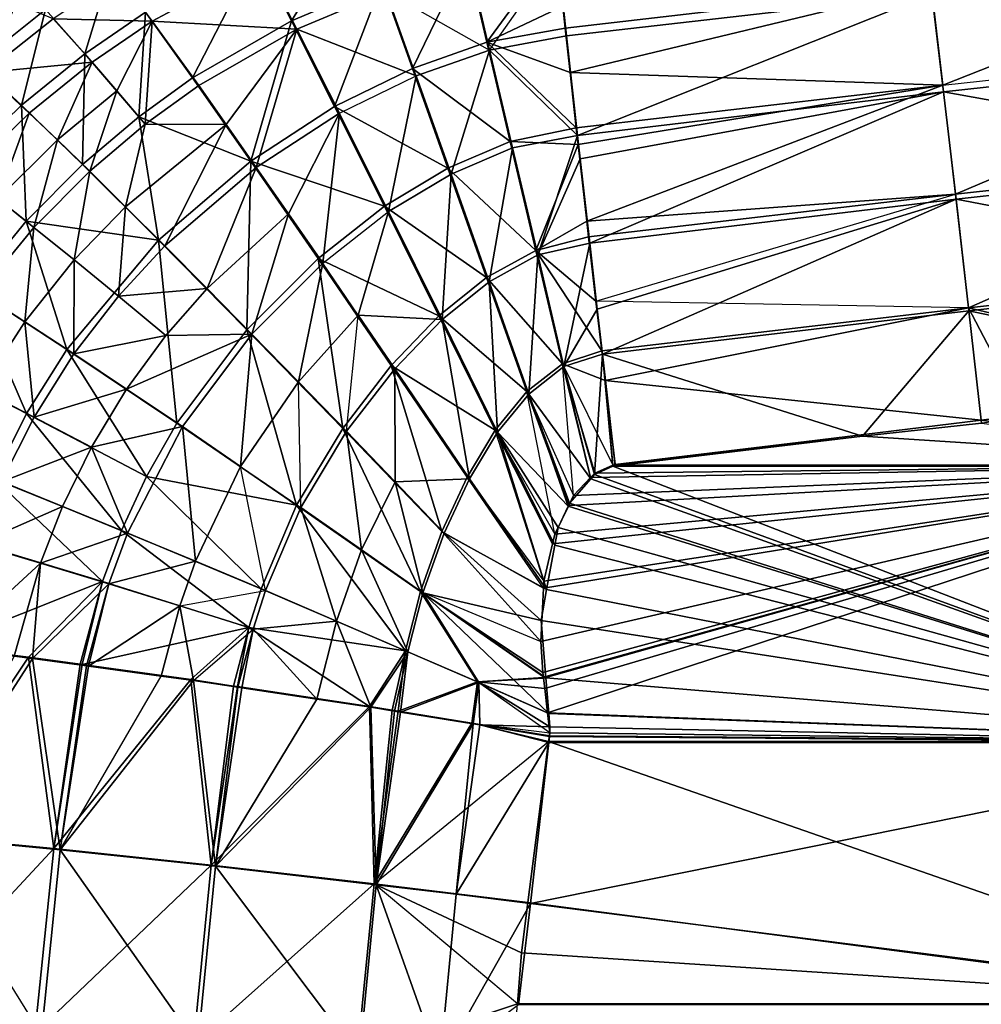
# Model space of a CAD drawing. Extents: x -1 to 140, y 0 to 70.
# Drawn here: x 19 to 32, y 40 to 54 of the extents above; entities that cross this region are included whole.
import ezdxf

# ---------------------------------------------------------------- set-up
doc = ezdxf.new("R2010")
doc.units = 0
doc.layers.add('PORCELANA', color=60, linetype='CONTINUOUS')

msp = doc.modelspace()

# ---------------------------------------------------------------- linework, layer by layer
at = {"layer": 'PORCELANA'}
for points in [[(23.946, 55.089, 7.179), (22.588, 54.567, 7.417), (23.057, 53.647, 5.872), (23.946, 55.089, 7.179)], [(23.946, 55.089, 7.179), (23.057, 53.647, 5.872), (24.278, 54.163, 5.712), (23.946, 55.089, 7.179)], [(21.086, 53.761, 7.695), (21.72, 52.874, 6.056), (22.588, 54.567, 7.417), (21.086, 53.761, 7.695)], [(22.588, 54.567, 7.417), (21.72, 52.874, 6.056), (23.057, 53.647, 5.872), (22.588, 54.567, 7.417)], [(26.636, 54.644, 5.45), (25.427, 54.514, 5.603), (25.698, 53.359, 4.35), (26.636, 54.644, 5.45)], [(25.733, 53.251, 4.477), (26.651, 54.557, 5.675), (25.466, 54.387, 5.709), (25.733, 53.251, 4.477)], [(26.636, 54.644, 5.45), (25.698, 53.359, 4.35), (26.722, 53.843, 4.579), (26.636, 54.644, 5.45)], [(26.772, 53.444, 4.438), (25.733, 53.251, 4.477), (26.651, 54.557, 5.675), (26.772, 53.444, 4.438)], [(26.651, 54.557, 5.675), (31.709, 54.01, 4.45), (26.772, 53.444, 4.438), (26.651, 54.557, 5.675)], [(31.859, 52.777, 3.306), (36.605, 54.655, 4.421), (31.698, 54.123, 4.323), (31.859, 52.777, 3.306)], [(31.859, 52.777, 3.306), (36.761, 53.313, 3.403), (36.605, 54.655, 4.421), (31.859, 52.777, 3.306)], [(20.715, 54.258, 9.498), (21.176, 53.642, 7.777), (22.661, 54.438, 7.5), (20.715, 54.258, 9.498)], [(21.176, 53.642, 7.777), (23.127, 53.534, 5.978), (22.661, 54.438, 7.5), (21.176, 53.642, 7.777)], [(23.127, 53.534, 5.978), (24.334, 54.042, 5.818), (22.661, 54.438, 7.5), (23.127, 53.534, 5.978)], [(25.427, 54.514, 5.603), (24.278, 54.163, 5.712), (24.69, 53.003, 4.412), (25.427, 54.514, 5.603)], [(25.427, 54.514, 5.603), (24.69, 53.003, 4.412), (25.698, 53.359, 4.35), (25.427, 54.514, 5.603)], [(31.709, 54.01, 4.45), (36.614, 54.542, 4.548), (36.768, 53.222, 3.547), (31.709, 54.01, 4.45)], [(20.265, 53.2, 7.84), (20.623, 54.389, 9.442), (19.734, 53.799, 9.639), (20.265, 53.2, 7.84)], [(20.623, 54.389, 9.442), (20.265, 53.2, 7.84), (21.086, 53.761, 7.695), (20.623, 54.389, 9.442)], [(24.334, 54.042, 5.818), (25.733, 53.251, 4.477), (25.466, 54.387, 5.709), (24.334, 54.042, 5.818)], [(20.715, 54.258, 9.498), (19.836, 53.675, 9.695), (21.176, 53.642, 7.777), (20.715, 54.258, 9.498)], [(24.278, 54.163, 5.712), (23.057, 53.647, 5.872), (23.639, 52.49, 4.502), (24.278, 54.163, 5.712)], [(24.278, 54.163, 5.712), (23.639, 52.49, 4.502), (24.69, 53.003, 4.412), (24.278, 54.163, 5.712)], [(23.127, 53.534, 5.978), (24.742, 52.902, 4.539), (24.334, 54.042, 5.818), (23.127, 53.534, 5.978)], [(24.334, 54.042, 5.818), (25.733, 53.251, 4.477), (24.742, 52.902, 4.539), (24.334, 54.042, 5.818)], [(31.698, 54.123, 4.323), (26.722, 53.843, 4.579), (26.755, 53.546, 4.323), (31.698, 54.123, 4.323)], [(26.82, 52.948, 3.809), (31.698, 54.123, 4.323), (26.755, 53.546, 4.323), (26.82, 52.948, 3.809)], [(26.82, 52.948, 3.809), (31.859, 52.777, 3.306), (31.698, 54.123, 4.323), (26.82, 52.948, 3.809)], [(19.253, 53.982, 11.501), (18.807, 53.062, 9.836), (19.734, 53.799, 9.639), (19.253, 53.982, 11.501)], [(26.921, 52.098, 3.464), (26.772, 53.444, 4.438), (31.709, 54.01, 4.45), (26.921, 52.098, 3.464)], [(26.921, 52.098, 3.464), (31.709, 54.01, 4.45), (31.867, 52.687, 3.449), (26.921, 52.098, 3.464)], [(31.709, 54.01, 4.45), (36.768, 53.222, 3.547), (31.867, 52.687, 3.449), (31.709, 54.01, 4.45)], [(19.407, 52.505, 7.984), (19.734, 53.799, 9.639), (18.807, 53.062, 9.836), (19.407, 52.505, 7.984)], [(18.918, 52.946, 9.892), (19.836, 53.675, 9.695), (19.338, 53.88, 11.54), (18.918, 52.946, 9.892)], [(19.407, 52.505, 7.984), (20.265, 53.2, 7.84), (19.734, 53.799, 9.639), (19.407, 52.505, 7.984)], [(20.265, 53.2, 7.84), (20.992, 52.348, 6.151), (21.086, 53.761, 7.695), (20.265, 53.2, 7.84)], [(21.086, 53.761, 7.695), (20.992, 52.348, 6.151), (21.72, 52.874, 6.056), (21.086, 53.761, 7.695)], [(26.755, 53.546, 4.323), (26.722, 53.843, 4.579), (25.698, 53.359, 4.35), (26.755, 53.546, 4.323)], [(19.836, 53.675, 9.695), (18.918, 52.946, 9.892), (20.362, 53.087, 7.921), (19.836, 53.675, 9.695)], [(19.836, 53.675, 9.695), (20.362, 53.087, 7.921), (21.176, 53.642, 7.777), (19.836, 53.675, 9.695)], [(21.176, 53.642, 7.777), (20.362, 53.087, 7.921), (20.699, 52.699, 7.07), (21.176, 53.642, 7.777)], [(21.176, 53.642, 7.777), (20.699, 52.699, 7.07), (21.082, 52.25, 6.256), (21.176, 53.642, 7.777)], [(21.803, 52.77, 6.161), (21.176, 53.642, 7.777), (21.082, 52.25, 6.256), (21.803, 52.77, 6.161)], [(23.127, 53.534, 5.978), (21.176, 53.642, 7.777), (21.803, 52.77, 6.161), (23.127, 53.534, 5.978)], [(23.057, 53.647, 5.872), (21.72, 52.874, 6.056), (22.506, 51.75, 4.604), (23.057, 53.647, 5.872)], [(23.057, 53.647, 5.872), (22.506, 51.75, 4.604), (23.639, 52.49, 4.502), (23.057, 53.647, 5.872)], [(23.127, 53.534, 5.978), (21.803, 52.77, 6.161), (22.175, 52.244, 5.418), (23.127, 53.534, 5.978)], [(23.127, 53.534, 5.978), (22.175, 52.244, 5.418), (22.581, 51.664, 4.73), (23.127, 53.534, 5.978)], [(23.704, 52.396, 4.629), (23.127, 53.534, 5.978), (22.581, 51.664, 4.73), (23.704, 52.396, 4.629)], [(24.742, 52.902, 4.539), (23.127, 53.534, 5.978), (23.704, 52.396, 4.629), (24.742, 52.902, 4.539)], [(26.755, 53.546, 4.323), (25.698, 53.359, 4.35), (26.82, 52.948, 3.809), (26.755, 53.546, 4.323)], [(26.012, 52.015, 3.313), (25.698, 53.359, 4.35), (24.69, 53.003, 4.412), (26.012, 52.015, 3.313)], [(26.012, 52.015, 3.313), (26.904, 52.199, 3.304), (25.698, 53.359, 4.35), (26.012, 52.015, 3.313)], [(26.904, 52.199, 3.304), (26.82, 52.948, 3.809), (25.698, 53.359, 4.35), (26.904, 52.199, 3.304)], [(26.772, 53.444, 4.438), (26.921, 52.098, 3.464), (25.733, 53.251, 4.477), (26.772, 53.444, 4.438)], [(25.733, 53.251, 4.477), (25.214, 51.575, 3.48), (24.742, 52.902, 4.539), (25.733, 53.251, 4.477)], [(25.733, 53.251, 4.477), (26.043, 51.93, 3.456), (25.214, 51.575, 3.48), (25.733, 53.251, 4.477)], [(26.921, 52.098, 3.464), (26.043, 51.93, 3.456), (25.733, 53.251, 4.477), (26.921, 52.098, 3.464)], [(31.859, 52.777, 3.306), (36.761, 53.313, 3.403), (32.03, 51.303, 2.536), (31.859, 52.777, 3.306)], [(31.867, 52.687, 3.449), (36.768, 53.222, 3.547), (36.929, 51.776, 2.788), (31.867, 52.687, 3.449)], [(36.761, 53.313, 3.403), (36.925, 51.842, 2.632), (32.03, 51.303, 2.536), (36.761, 53.313, 3.403)], [(20.362, 53.087, 7.921), (18.918, 52.946, 9.892), (19.513, 52.4, 8.065), (20.362, 53.087, 7.921)], [(20.233, 51.705, 6.244), (20.265, 53.2, 7.84), (19.407, 52.505, 7.984), (20.233, 51.705, 6.244)], [(20.362, 53.087, 7.921), (19.513, 52.4, 8.065), (19.895, 52.036, 7.188), (20.362, 53.087, 7.921)], [(20.699, 52.699, 7.07), (20.362, 53.087, 7.921), (19.895, 52.036, 7.188), (20.699, 52.699, 7.07)], [(20.265, 53.2, 7.84), (20.233, 51.705, 6.244), (20.992, 52.348, 6.151), (20.265, 53.2, 7.84)], [(18.547, 51.669, 8.12), (19.407, 52.505, 7.984), (18.807, 53.062, 9.836), (18.547, 51.669, 8.12)], [(25.168, 51.654, 3.337), (24.69, 53.003, 4.412), (23.639, 52.49, 4.502), (25.168, 51.654, 3.337)], [(25.168, 51.654, 3.337), (26.012, 52.015, 3.313), (24.69, 53.003, 4.412), (25.168, 51.654, 3.337)], [(18.918, 52.946, 9.892), (18.662, 51.574, 8.201), (19.513, 52.4, 8.065), (18.918, 52.946, 9.892)], [(20.992, 52.348, 6.151), (22.506, 51.75, 4.604), (21.72, 52.874, 6.056), (20.992, 52.348, 6.151)], [(24.368, 51.068, 3.514), (23.704, 52.396, 4.629), (24.742, 52.902, 4.539), (24.368, 51.068, 3.514)], [(24.368, 51.068, 3.514), (24.742, 52.902, 4.539), (25.214, 51.575, 3.48), (24.368, 51.068, 3.514)], [(26.904, 52.199, 3.304), (31.859, 52.777, 3.306), (26.82, 52.948, 3.809), (26.904, 52.199, 3.304)], [(20.699, 52.699, 7.07), (19.895, 52.036, 7.188), (20.33, 51.613, 6.35), (20.699, 52.699, 7.07)], [(21.082, 52.25, 6.256), (20.699, 52.699, 7.07), (20.33, 51.613, 6.35), (21.082, 52.25, 6.256)], [(21.803, 52.77, 6.161), (21.082, 52.25, 6.256), (22.175, 52.244, 5.418), (21.803, 52.77, 6.161)], [(26.904, 52.199, 3.304), (26.929, 51.974, 3.151), (31.859, 52.777, 3.306), (26.904, 52.199, 3.304)], [(26.956, 51.783, 3.236), (26.921, 52.098, 3.464), (31.867, 52.687, 3.449), (26.956, 51.783, 3.236)], [(27.046, 50.937, 2.615), (31.859, 52.777, 3.306), (26.929, 51.974, 3.151), (27.046, 50.937, 2.615)], [(26.956, 51.783, 3.236), (31.867, 52.687, 3.449), (27.086, 50.64, 2.738), (26.956, 51.783, 3.236)], [(27.046, 50.937, 2.615), (32.03, 51.303, 2.536), (31.859, 52.777, 3.306), (27.046, 50.937, 2.615)], [(27.086, 50.64, 2.738), (31.867, 52.687, 3.449), (32.035, 51.237, 2.693), (27.086, 50.64, 2.738)], [(31.867, 52.687, 3.449), (36.929, 51.776, 2.788), (32.035, 51.237, 2.693), (31.867, 52.687, 3.449)], [(19.473, 50.938, 6.331), (19.407, 52.505, 7.984), (18.547, 51.669, 8.12), (19.473, 50.938, 6.331)], [(19.473, 50.938, 6.331), (20.233, 51.705, 6.244), (19.407, 52.505, 7.984), (19.473, 50.938, 6.331)], [(24.312, 51.14, 3.371), (23.639, 52.49, 4.502), (22.506, 51.75, 4.604), (24.312, 51.14, 3.371)], [(24.312, 51.14, 3.371), (25.168, 51.654, 3.337), (23.639, 52.49, 4.502), (24.312, 51.14, 3.371)], [(18.662, 51.574, 8.201), (19.089, 51.242, 7.299), (19.513, 52.4, 8.065), (18.662, 51.574, 8.201)], [(19.089, 51.242, 7.299), (19.895, 52.036, 7.188), (19.513, 52.4, 8.065), (19.089, 51.242, 7.299)], [(20.233, 51.705, 6.244), (21.262, 50.68, 4.704), (20.992, 52.348, 6.151), (20.233, 51.705, 6.244)], [(20.992, 52.348, 6.151), (21.262, 50.68, 4.704), (22.506, 51.75, 4.604), (20.992, 52.348, 6.151)], [(23.704, 52.396, 4.629), (22.581, 51.664, 4.73), (23.017, 51.037, 4.105), (23.704, 52.396, 4.629)], [(23.478, 50.369, 3.55), (23.704, 52.396, 4.629), (23.017, 51.037, 4.105), (23.478, 50.369, 3.55)], [(24.368, 51.068, 3.514), (23.704, 52.396, 4.629), (23.478, 50.369, 3.55), (24.368, 51.068, 3.514)], [(21.082, 52.25, 6.256), (20.33, 51.613, 6.35), (20.816, 51.134, 5.561), (21.082, 52.25, 6.256)], [(22.175, 52.244, 5.418), (21.082, 52.25, 6.256), (20.816, 51.134, 5.561), (22.175, 52.244, 5.418)], [(22.175, 52.244, 5.418), (20.816, 51.134, 5.561), (21.347, 50.604, 4.831), (22.175, 52.244, 5.418)], [(22.581, 51.664, 4.73), (22.175, 52.244, 5.418), (21.347, 50.604, 4.831), (22.581, 51.664, 4.73)], [(26.929, 51.974, 3.151), (26.904, 52.199, 3.304), (26.012, 52.015, 3.313), (26.929, 51.974, 3.151)], [(19.089, 51.242, 7.299), (19.577, 50.855, 6.437), (19.895, 52.036, 7.188), (19.089, 51.242, 7.299)], [(19.577, 50.855, 6.437), (20.33, 51.613, 6.35), (19.895, 52.036, 7.188), (19.577, 50.855, 6.437)], [(26.921, 52.098, 3.464), (26.383, 50.483, 2.686), (26.043, 51.93, 3.456), (26.921, 52.098, 3.464)], [(26.956, 51.783, 3.236), (26.383, 50.483, 2.686), (26.921, 52.098, 3.464), (26.956, 51.783, 3.236)], [(26.358, 50.544, 2.529), (26.012, 52.015, 3.313), (25.168, 51.654, 3.337), (26.358, 50.544, 2.529)], [(26.043, 51.93, 3.456), (25.728, 50.12, 2.683), (25.214, 51.575, 3.48), (26.043, 51.93, 3.456)], [(26.383, 50.483, 2.686), (25.728, 50.12, 2.683), (26.043, 51.93, 3.456), (26.383, 50.483, 2.686)], [(26.358, 50.544, 2.529), (26.929, 51.974, 3.151), (26.012, 52.015, 3.313), (26.358, 50.544, 2.529)], [(27.046, 50.937, 2.615), (26.929, 51.974, 3.151), (26.358, 50.544, 2.529), (27.046, 50.937, 2.615)], [(26.956, 51.783, 3.236), (27.086, 50.64, 2.738), (26.383, 50.483, 2.686), (26.956, 51.783, 3.236)], [(32.03, 51.303, 2.536), (36.925, 51.842, 2.632), (32.205, 49.766, 2.03), (32.03, 51.303, 2.536)], [(37.091, 50.267, 2.289), (32.035, 51.237, 2.693), (36.929, 51.776, 2.788), (37.091, 50.267, 2.289)], [(36.925, 51.842, 2.632), (37.091, 50.308, 2.123), (32.205, 49.766, 2.03), (36.925, 51.842, 2.632)], [(18.74, 50.044, 6.407), (19.473, 50.938, 6.331), (18.547, 51.669, 8.12), (18.74, 50.044, 6.407)], [(20.233, 51.705, 6.244), (19.473, 50.938, 6.331), (21.262, 50.68, 4.704), (20.233, 51.705, 6.244)], [(21.262, 50.68, 4.704), (22.453, 49.472, 3.438), (22.506, 51.75, 4.604), (21.262, 50.68, 4.704)], [(22.581, 51.664, 4.73), (21.347, 50.604, 4.831), (21.918, 50.029, 4.169), (22.581, 51.664, 4.73)], [(23.017, 51.037, 4.105), (22.581, 51.664, 4.73), (21.918, 50.029, 4.169), (23.017, 51.037, 4.105)], [(23.415, 50.434, 3.407), (22.506, 51.75, 4.604), (22.453, 49.472, 3.438), (23.415, 50.434, 3.407)], [(23.415, 50.434, 3.407), (24.312, 51.14, 3.371), (22.506, 51.75, 4.604), (23.415, 50.434, 3.407)], [(25.691, 50.176, 2.526), (25.168, 51.654, 3.337), (24.312, 51.14, 3.371), (25.691, 50.176, 2.526)], [(25.691, 50.176, 2.526), (26.358, 50.544, 2.529), (25.168, 51.654, 3.337), (25.691, 50.176, 2.526)], [(19.577, 50.855, 6.437), (20.122, 50.415, 5.625), (20.33, 51.613, 6.35), (19.577, 50.855, 6.437)], [(20.122, 50.415, 5.625), (20.816, 51.134, 5.561), (20.33, 51.613, 6.35), (20.122, 50.415, 5.625)], [(25.091, 49.609, 2.677), (24.368, 51.068, 3.514), (25.214, 51.575, 3.48), (25.091, 49.609, 2.677)], [(25.091, 49.609, 2.677), (25.214, 51.575, 3.48), (25.728, 50.12, 2.683), (25.091, 49.609, 2.677)], [(19.577, 50.855, 6.437), (19.089, 51.242, 7.299), (18.851, 49.969, 6.512), (19.577, 50.855, 6.437)], [(32.03, 51.303, 2.536), (27.046, 50.937, 2.615), (27.07, 50.725, 2.534), (32.03, 51.303, 2.536)], [(27.17, 49.859, 2.206), (32.03, 51.303, 2.536), (27.07, 50.725, 2.534), (27.17, 49.859, 2.206)], [(27.086, 50.64, 2.738), (32.035, 51.237, 2.693), (27.187, 49.748, 2.348), (27.086, 50.64, 2.738)], [(32.03, 51.303, 2.536), (32.205, 49.766, 2.03), (27.17, 49.859, 2.206), (32.03, 51.303, 2.536)], [(27.257, 49.142, 2.232), (27.187, 49.748, 2.348), (32.035, 51.237, 2.693), (27.257, 49.142, 2.232)], [(32.208, 49.726, 2.195), (27.257, 49.142, 2.232), (32.035, 51.237, 2.693), (32.208, 49.726, 2.195)], [(37.091, 50.267, 2.289), (32.208, 49.726, 2.195), (32.035, 51.237, 2.693), (37.091, 50.267, 2.289)], [(20.122, 50.415, 5.625), (20.719, 49.926, 4.876), (20.816, 51.134, 5.561), (20.122, 50.415, 5.625)], [(20.719, 49.926, 4.876), (21.347, 50.604, 4.831), (20.816, 51.134, 5.561), (20.719, 49.926, 4.876)], [(25.046, 49.659, 2.521), (24.312, 51.14, 3.371), (23.415, 50.434, 3.407), (25.046, 49.659, 2.521)], [(25.046, 49.659, 2.521), (25.691, 50.176, 2.526), (24.312, 51.14, 3.371), (25.046, 49.659, 2.521)], [(23.017, 51.037, 4.105), (21.918, 50.029, 4.169), (22.522, 49.414, 3.582), (23.017, 51.037, 4.105)], [(23.478, 50.369, 3.55), (23.017, 51.037, 4.105), (22.522, 49.414, 3.582), (23.478, 50.369, 3.55)], [(23.958, 49.668, 3.07), (23.478, 50.369, 3.55), (24.368, 51.068, 3.514), (23.958, 49.668, 3.07)], [(23.958, 49.668, 3.07), (24.368, 51.068, 3.514), (25.091, 49.609, 2.677), (23.958, 49.668, 3.07)], [(19.473, 50.938, 6.331), (18.74, 50.044, 6.407), (20.021, 49.206, 4.785), (19.473, 50.938, 6.331)], [(19.577, 50.855, 6.437), (18.851, 49.969, 6.512), (19.454, 49.58, 5.681), (19.577, 50.855, 6.437)], [(20.122, 50.415, 5.625), (19.577, 50.855, 6.437), (19.454, 49.58, 5.681), (20.122, 50.415, 5.625)], [(19.473, 50.938, 6.331), (20.021, 49.206, 4.785), (21.262, 50.68, 4.704), (19.473, 50.938, 6.331)], [(27.07, 50.725, 2.534), (27.046, 50.937, 2.615), (26.358, 50.544, 2.529), (27.07, 50.725, 2.534)], [(27.07, 50.725, 2.534), (26.358, 50.544, 2.529), (27.17, 49.859, 2.206), (27.07, 50.725, 2.534)], [(21.507, 48.209, 3.455), (21.262, 50.68, 4.704), (20.021, 49.206, 4.785), (21.507, 48.209, 3.455)], [(20.719, 49.926, 4.876), (21.918, 50.029, 4.169), (21.347, 50.604, 4.831), (20.719, 49.926, 4.876)], [(21.262, 50.68, 4.704), (21.507, 48.209, 3.455), (22.453, 49.472, 3.438), (21.262, 50.68, 4.704)], [(26.383, 50.483, 2.686), (27.086, 50.64, 2.738), (26.737, 48.974, 2.181), (26.383, 50.483, 2.686)], [(27.086, 50.64, 2.738), (27.187, 49.748, 2.348), (26.737, 48.974, 2.181), (27.086, 50.64, 2.738)], [(23.749, 48.138, 2.495), (23.415, 50.434, 3.407), (22.453, 49.472, 3.438), (23.749, 48.138, 2.495)], [(24.404, 48.988, 2.51), (23.415, 50.434, 3.407), (23.749, 48.138, 2.495), (24.404, 48.988, 2.51)], [(24.404, 48.988, 2.51), (25.046, 49.659, 2.521), (23.415, 50.434, 3.407), (24.404, 48.988, 2.51)], [(26.72, 49.011, 2.016), (26.358, 50.544, 2.529), (25.691, 50.176, 2.526), (26.72, 49.011, 2.016)], [(26.383, 50.483, 2.686), (26.262, 48.603, 2.162), (25.728, 50.12, 2.683), (26.383, 50.483, 2.686)], [(26.383, 50.483, 2.686), (26.737, 48.974, 2.181), (26.262, 48.603, 2.162), (26.383, 50.483, 2.686)], [(26.72, 49.011, 2.016), (27.248, 49.186, 2.034), (26.358, 50.544, 2.529), (26.72, 49.011, 2.016)], [(27.248, 49.186, 2.034), (27.17, 49.859, 2.206), (26.358, 50.544, 2.529), (27.248, 49.186, 2.034)], [(20.122, 50.415, 5.625), (19.454, 49.58, 5.681), (20.115, 49.145, 4.912), (20.122, 50.415, 5.625)], [(20.719, 49.926, 4.876), (20.122, 50.415, 5.625), (20.115, 49.145, 4.912), (20.719, 49.926, 4.876)], [(23.478, 50.369, 3.55), (22.522, 49.414, 3.582), (23.152, 48.768, 3.075), (23.478, 50.369, 3.55)], [(23.958, 49.668, 3.07), (23.478, 50.369, 3.55), (23.152, 48.768, 3.075), (23.958, 49.668, 3.07)], [(32.205, 49.766, 2.03), (37.091, 50.308, 2.123), (36.698, 48.713, 1.864), (32.205, 49.766, 2.03)], [(26.237, 48.636, 1.997), (25.691, 50.176, 2.526), (25.046, 49.659, 2.521), (26.237, 48.636, 1.997)], [(26.237, 48.636, 1.997), (26.72, 49.011, 2.016), (25.691, 50.176, 2.526), (26.237, 48.636, 1.997)], [(32.208, 49.726, 2.195), (37.091, 50.267, 2.289), (37.045, 48.715, 2.048), (32.208, 49.726, 2.195)], [(18.74, 50.044, 6.407), (18.085, 49.054, 6.465), (19.478, 48.342, 4.81), (18.74, 50.044, 6.407)], [(18.74, 50.044, 6.407), (19.478, 48.342, 4.81), (20.021, 49.206, 4.785), (18.74, 50.044, 6.407)], [(21.918, 50.029, 4.169), (20.719, 49.926, 4.876), (21.361, 49.394, 4.196), (21.918, 50.029, 4.169)], [(21.918, 50.029, 4.169), (21.361, 49.394, 4.196), (22.522, 49.414, 3.582), (21.918, 50.029, 4.169)], [(25.091, 49.609, 2.677), (25.728, 50.12, 2.683), (25.838, 48.088, 2.134), (25.091, 49.609, 2.677)], [(26.262, 48.603, 2.162), (25.838, 48.088, 2.134), (25.728, 50.12, 2.683), (26.262, 48.603, 2.162)], [(19.454, 49.58, 5.681), (18.851, 49.969, 6.512), (18.858, 48.659, 5.721), (19.454, 49.58, 5.681)], [(20.719, 49.926, 4.876), (20.115, 49.145, 4.912), (21.361, 49.394, 4.196), (20.719, 49.926, 4.876)], [(27.248, 49.186, 2.034), (32.205, 49.766, 2.03), (27.17, 49.859, 2.206), (27.248, 49.186, 2.034)], [(27.248, 49.186, 2.034), (27.295, 48.785, 1.931), (32.205, 49.766, 2.03), (27.248, 49.186, 2.034)], [(32.375, 48.25, 1.79), (32.205, 49.766, 2.03), (27.295, 48.785, 1.931), (32.375, 48.25, 1.79)], [(32.375, 48.25, 1.79), (32.205, 49.766, 2.03), (32.962, 48.321, 1.792), (32.375, 48.25, 1.79)], [(32.205, 49.766, 2.03), (36.698, 48.713, 1.864), (32.962, 48.321, 1.792), (32.205, 49.766, 2.03)], [(23.958, 49.668, 3.07), (23.152, 48.768, 3.075), (23.8, 48.099, 2.652), (23.958, 49.668, 3.07)], [(23.8, 48.099, 2.652), (23.958, 49.668, 3.07), (24.453, 48.943, 2.667), (23.8, 48.099, 2.652)], [(24.453, 48.943, 2.667), (23.958, 49.668, 3.07), (25.091, 49.609, 2.677), (24.453, 48.943, 2.667)], [(25.81, 48.116, 1.968), (25.046, 49.659, 2.521), (24.404, 48.988, 2.51), (25.81, 48.116, 1.968)], [(25.81, 48.116, 1.968), (26.237, 48.636, 1.997), (25.046, 49.659, 2.521), (25.81, 48.116, 1.968)], [(26.737, 48.974, 2.181), (27.187, 49.748, 2.348), (27.257, 49.142, 2.232), (26.737, 48.974, 2.181)], [(32.208, 49.726, 2.195), (30.771, 48.035, 1.938), (27.257, 49.142, 2.232), (32.208, 49.726, 2.195)], [(32.378, 48.209, 1.967), (30.771, 48.035, 1.938), (32.208, 49.726, 2.195), (32.378, 48.209, 1.967)], [(32.208, 49.726, 2.195), (37.045, 48.715, 2.048), (32.378, 48.209, 1.967), (32.208, 49.726, 2.195)], [(19.454, 49.58, 5.681), (18.858, 48.659, 5.721), (19.578, 48.289, 4.937), (19.454, 49.58, 5.681)], [(20.115, 49.145, 4.912), (19.454, 49.58, 5.681), (19.578, 48.289, 4.937), (20.115, 49.145, 4.912)], [(25.461, 47.455, 2.099), (24.453, 48.943, 2.667), (25.091, 49.609, 2.677), (25.461, 47.455, 2.099)], [(25.461, 47.455, 2.099), (25.091, 49.609, 2.677), (25.838, 48.088, 2.134), (25.461, 47.455, 2.099)], [(21.361, 49.394, 4.196), (20.115, 49.145, 4.912), (20.828, 48.67, 4.216), (21.361, 49.394, 4.196)], [(21.361, 49.394, 4.196), (20.828, 48.67, 4.216), (22.522, 49.414, 3.582), (21.361, 49.394, 4.196)], [(21.582, 48.162, 3.6), (22.522, 49.414, 3.582), (20.828, 48.67, 4.216), (21.582, 48.162, 3.6)], [(21.507, 48.209, 3.455), (23.126, 47.1, 2.471), (22.453, 49.472, 3.438), (21.507, 48.209, 3.455)], [(21.582, 48.162, 3.6), (22.37, 47.625, 3.07), (22.522, 49.414, 3.582), (21.582, 48.162, 3.6)], [(22.37, 47.625, 3.07), (23.152, 48.768, 3.075), (22.522, 49.414, 3.582), (22.37, 47.625, 3.07)], [(23.749, 48.138, 2.495), (22.453, 49.472, 3.438), (23.126, 47.1, 2.471), (23.749, 48.138, 2.495)], [(21.097, 47.487, 3.455), (20.021, 49.206, 4.785), (19.478, 48.342, 4.81), (21.097, 47.487, 3.455)], [(20.115, 49.145, 4.912), (19.578, 48.289, 4.937), (20.828, 48.67, 4.216), (20.115, 49.145, 4.912)], [(21.097, 47.487, 3.455), (21.507, 48.209, 3.455), (20.021, 49.206, 4.785), (21.097, 47.487, 3.455)], [(26.72, 49.011, 2.016), (27.295, 48.785, 1.931), (27.248, 49.186, 2.034), (26.72, 49.011, 2.016)], [(27.149, 47.515, 1.938), (26.737, 48.974, 2.181), (27.257, 49.142, 2.232), (27.149, 47.515, 1.938)], [(27.4, 47.626, 1.943), (27.149, 47.515, 1.938), (27.257, 49.142, 2.232), (27.4, 47.626, 1.943)], [(30.771, 48.035, 1.938), (27.431, 47.639, 1.943), (27.257, 49.142, 2.232), (30.771, 48.035, 1.938)], [(27.4, 47.626, 1.943), (27.257, 49.142, 2.232), (27.431, 47.639, 1.943), (27.4, 47.626, 1.943)], [(18.085, 49.054, 6.465), (19.034, 47.46, 4.822), (19.478, 48.342, 4.81), (18.085, 49.054, 6.465)], [(25.09, 46.744, 1.894), (24.404, 48.988, 2.51), (23.749, 48.138, 2.495), (25.09, 46.744, 1.894)], [(25.43, 47.48, 1.933), (24.404, 48.988, 2.51), (25.09, 46.744, 1.894), (25.43, 47.48, 1.933)], [(25.43, 47.48, 1.933), (25.81, 48.116, 1.968), (24.404, 48.988, 2.51), (25.43, 47.48, 1.933)], [(26.869, 47.234, 1.751), (26.72, 49.011, 2.016), (26.237, 48.636, 1.997), (26.869, 47.234, 1.751)], [(27.1, 47.459, 1.935), (26.262, 48.603, 2.162), (26.737, 48.974, 2.181), (27.1, 47.459, 1.935)], [(26.72, 49.011, 2.016), (27.4, 47.641, 1.773), (27.153, 47.534, 1.769), (26.72, 49.011, 2.016)], [(26.72, 49.011, 2.016), (27.4, 47.641, 1.773), (27.295, 48.785, 1.931), (26.72, 49.011, 2.016)], [(26.72, 49.011, 2.016), (27.095, 47.473, 1.765), (26.869, 47.234, 1.751), (26.72, 49.011, 2.016)], [(26.72, 49.011, 2.016), (27.153, 47.534, 1.769), (27.095, 47.473, 1.765), (26.72, 49.011, 2.016)], [(27.149, 47.515, 1.938), (27.1, 47.459, 1.935), (26.737, 48.974, 2.181), (27.149, 47.515, 1.938)], [(24.459, 47.415, 2.314), (23.8, 48.099, 2.652), (24.453, 48.943, 2.667), (24.459, 47.415, 2.314)], [(24.459, 47.415, 2.314), (24.453, 48.943, 2.667), (25.461, 47.455, 2.099), (24.459, 47.415, 2.314)], [(22.37, 47.625, 3.07), (23.181, 47.068, 2.629), (23.152, 48.768, 3.075), (22.37, 47.625, 3.07)], [(23.152, 48.768, 3.075), (23.8, 48.099, 2.652), (23.181, 47.068, 2.629), (23.152, 48.768, 3.075)], [(32.375, 48.25, 1.79), (27.295, 48.785, 1.931), (27.428, 47.653, 1.774), (32.375, 48.25, 1.79)], [(27.4, 47.641, 1.773), (27.428, 47.653, 1.774), (27.295, 48.785, 1.931), (27.4, 47.641, 1.773)], [(19.137, 47.415, 4.949), (19.578, 48.289, 4.937), (18.858, 48.659, 5.721), (19.137, 47.415, 4.949)], [(20.353, 47.883, 4.227), (20.828, 48.67, 4.216), (19.578, 48.289, 4.937), (20.353, 47.883, 4.227)], [(20.353, 47.883, 4.227), (21.582, 48.162, 3.6), (20.828, 48.67, 4.216), (20.353, 47.883, 4.227)], [(26.616, 46.71, 1.716), (26.237, 48.636, 1.997), (25.81, 48.116, 1.968), (26.616, 46.71, 1.716)], [(26.262, 48.603, 2.162), (26.794, 47.087, 1.911), (25.838, 48.088, 2.134), (26.262, 48.603, 2.162)], [(26.237, 48.636, 1.997), (26.802, 47.095, 1.742), (26.616, 46.71, 1.716), (26.237, 48.636, 1.997)], [(26.237, 48.636, 1.997), (26.869, 47.234, 1.751), (26.802, 47.095, 1.742), (26.237, 48.636, 1.997)], [(27.1, 47.459, 1.935), (26.814, 47.128, 1.914), (26.262, 48.603, 2.162), (27.1, 47.459, 1.935)], [(26.814, 47.128, 1.914), (26.794, 47.087, 1.911), (26.262, 48.603, 2.162), (26.814, 47.128, 1.914)], [(20.762, 46.759, 3.448), (19.478, 48.342, 4.81), (19.034, 47.46, 4.822), (20.762, 46.759, 3.448)], [(20.762, 46.759, 3.448), (21.097, 47.487, 3.455), (19.478, 48.342, 4.81), (20.762, 46.759, 3.448)], [(36.698, 47.641, 1.773), (32.375, 48.25, 1.79), (32.962, 48.321, 1.792), (36.698, 47.641, 1.773)], [(19.137, 47.415, 4.949), (20.353, 47.883, 4.227), (19.578, 48.289, 4.937), (19.137, 47.415, 4.949)], [(21.507, 48.209, 3.455), (21.097, 47.487, 3.455), (23.126, 47.1, 2.471), (21.507, 48.209, 3.455)], [(32.375, 48.25, 1.79), (27.4, 47.641, 1.773), (27.428, 47.653, 1.774), (32.375, 48.25, 1.79)], [(32.375, 48.25, 1.79), (36.698, 47.641, 1.773), (27.4, 47.641, 1.773), (32.375, 48.25, 1.79)], [(30.771, 48.035, 1.938), (32.378, 48.209, 1.967), (37.044, 47.626, 1.946), (30.771, 48.035, 1.938)], [(20.843, 46.724, 3.593), (21.582, 48.162, 3.6), (20.353, 47.883, 4.227), (20.843, 46.724, 3.593)], [(20.843, 46.724, 3.593), (21.76, 46.343, 3.048), (21.582, 48.162, 3.6), (20.843, 46.724, 3.593)], [(21.76, 46.343, 3.048), (22.37, 47.625, 3.07), (21.582, 48.162, 3.6), (21.76, 46.343, 3.048)], [(24.801, 45.936, 1.853), (23.749, 48.138, 2.495), (23.126, 47.1, 2.471), (24.801, 45.936, 1.853)], [(23.8, 48.099, 2.652), (24.004, 46.496, 2.279), (23.181, 47.068, 2.629), (23.8, 48.099, 2.652)], [(25.09, 46.744, 1.894), (23.749, 48.138, 2.495), (24.801, 45.936, 1.853), (25.09, 46.744, 1.894)], [(23.8, 48.099, 2.652), (24.459, 47.415, 2.314), (24.004, 46.496, 2.279), (23.8, 48.099, 2.652)], [(26.468, 46.075, 1.673), (25.81, 48.116, 1.968), (25.43, 47.48, 1.933), (26.468, 46.075, 1.673)], [(26.504, 45.96, 1.836), (25.461, 47.455, 2.099), (25.838, 48.088, 2.134), (26.504, 45.96, 1.836)], [(26.468, 46.075, 1.673), (25.81, 48.116, 1.968), (26.585, 46.579, 1.707), (26.468, 46.075, 1.673)], [(25.81, 48.116, 1.968), (26.616, 46.71, 1.716), (26.585, 46.579, 1.707), (25.81, 48.116, 1.968)], [(26.614, 46.562, 1.876), (25.838, 48.088, 2.134), (26.658, 46.801, 1.892), (26.614, 46.562, 1.876)], [(26.504, 45.96, 1.836), (25.838, 48.088, 2.134), (26.614, 46.562, 1.876), (26.504, 45.96, 1.836)], [(26.794, 47.087, 1.911), (26.658, 46.801, 1.892), (25.838, 48.088, 2.134), (26.794, 47.087, 1.911)], [(27.431, 47.639, 1.943), (30.771, 48.035, 1.938), (27.4, 47.626, 1.943), (27.431, 47.639, 1.943)], [(27.4, 47.626, 1.943), (30.771, 48.035, 1.938), (37.044, 47.626, 1.946), (27.4, 47.626, 1.943)], [(19.965, 47.083, 4.229), (20.353, 47.883, 4.227), (19.137, 47.415, 4.949), (19.965, 47.083, 4.229)], [(19.965, 47.083, 4.229), (20.843, 46.724, 3.593), (20.353, 47.883, 4.227), (19.965, 47.083, 4.229)], [(26.463, 45.979, 1.667), (36.698, 47.641, 1.773), (26.426, 45.257, 1.619), (26.463, 45.979, 1.667)], [(36.698, 47.641, 1.773), (26.453, 44.841, 1.593), (26.426, 45.257, 1.619), (36.698, 47.641, 1.773)], [(36.698, 47.641, 1.773), (26.46, 44.776, 1.589), (26.453, 44.841, 1.593), (36.698, 47.641, 1.773)], [(26.46, 44.776, 1.589), (36.698, 47.641, 1.773), (26.46, 44.772, 1.588), (26.46, 44.776, 1.589)], [(36.698, 47.641, 1.773), (26.461, 44.763, 1.588), (26.46, 44.772, 1.588), (36.698, 47.641, 1.773)], [(36.698, 47.641, 1.773), (26.48, 44.623, 1.579), (26.461, 44.763, 1.588), (36.698, 47.641, 1.773)], [(36.698, 47.641, 1.773), (26.463, 45.979, 1.667), (26.468, 46.075, 1.673), (36.698, 47.641, 1.773)], [(36.698, 47.641, 1.773), (26.468, 46.075, 1.673), (26.585, 46.579, 1.707), (36.698, 47.641, 1.773)], [(26.48, 44.623, 1.579), (36.698, 47.641, 1.773), (26.516, 44.297, 1.559), (26.48, 44.623, 1.579)], [(36.698, 47.641, 1.773), (36.698, 43.906, 1.521), (26.516, 44.297, 1.559), (36.698, 47.641, 1.773)], [(26.616, 46.71, 1.716), (36.698, 47.641, 1.773), (26.585, 46.579, 1.707), (26.616, 46.71, 1.716)], [(36.698, 47.641, 1.773), (26.616, 46.71, 1.716), (26.802, 47.095, 1.742), (36.698, 47.641, 1.773)], [(36.698, 47.641, 1.773), (26.802, 47.095, 1.742), (26.869, 47.234, 1.751), (36.698, 47.641, 1.773)], [(27.095, 47.473, 1.765), (36.698, 47.641, 1.773), (26.869, 47.234, 1.751), (27.095, 47.473, 1.765)], [(36.698, 47.641, 1.773), (27.095, 47.473, 1.765), (27.153, 47.534, 1.769), (36.698, 47.641, 1.773)], [(36.698, 47.641, 1.773), (27.153, 47.534, 1.769), (27.4, 47.641, 1.773), (36.698, 47.641, 1.773)], [(21.76, 46.343, 3.048), (22.704, 45.946, 2.597), (22.37, 47.625, 3.07), (21.76, 46.343, 3.048)], [(22.37, 47.625, 3.07), (23.181, 47.068, 2.629), (22.704, 45.946, 2.597), (22.37, 47.625, 3.07)], [(27.149, 47.515, 1.938), (37.044, 43.893, 1.694), (27.1, 47.459, 1.935), (27.149, 47.515, 1.938)], [(27.149, 47.515, 1.938), (27.4, 47.626, 1.943), (37.044, 43.893, 1.694), (27.149, 47.515, 1.938)], [(27.4, 47.626, 1.943), (37.044, 47.626, 1.946), (37.044, 43.893, 1.694), (27.4, 47.626, 1.943)], [(20.504, 46.069, 3.437), (19.034, 47.46, 4.822), (18.694, 46.613, 4.823), (20.504, 46.069, 3.437)], [(18.799, 46.574, 4.951), (19.965, 47.083, 4.229), (19.137, 47.415, 4.949), (18.799, 46.574, 4.951)], [(20.504, 46.069, 3.437), (20.762, 46.759, 3.448), (19.034, 47.46, 4.822), (20.504, 46.069, 3.437)], [(21.097, 47.487, 3.455), (20.762, 46.759, 3.448), (22.648, 45.97, 2.438), (21.097, 47.487, 3.455)], [(21.097, 47.487, 3.455), (22.648, 45.97, 2.438), (23.126, 47.1, 2.471), (21.097, 47.487, 3.455)], [(24.459, 47.415, 2.314), (24.832, 45.918, 2.019), (24.004, 46.496, 2.279), (24.459, 47.415, 2.314)], [(25.121, 46.723, 2.06), (24.459, 47.415, 2.314), (25.461, 47.455, 2.099), (25.121, 46.723, 2.06)], [(24.459, 47.415, 2.314), (25.121, 46.723, 2.06), (24.832, 45.918, 2.019), (24.459, 47.415, 2.314)], [(26.463, 45.979, 1.667), (25.43, 47.48, 1.933), (25.09, 46.744, 1.894), (26.463, 45.979, 1.667)], [(25.121, 46.723, 2.06), (25.461, 47.455, 2.099), (26.504, 45.96, 1.836), (25.121, 46.723, 2.06)], [(25.43, 47.48, 1.933), (26.468, 46.075, 1.673), (26.463, 45.979, 1.667), (25.43, 47.48, 1.933)], [(26.814, 47.128, 1.914), (27.1, 47.459, 1.935), (37.044, 43.893, 1.694), (26.814, 47.128, 1.914)], [(24.598, 45.135, 1.813), (23.126, 47.1, 2.471), (22.648, 45.97, 2.438), (24.598, 45.135, 1.813)], [(24.801, 45.936, 1.853), (23.126, 47.1, 2.471), (24.598, 45.135, 1.813), (24.801, 45.936, 1.853)], [(26.794, 47.087, 1.911), (26.814, 47.128, 1.914), (37.044, 43.893, 1.694), (26.794, 47.087, 1.911)], [(18.799, 46.574, 4.951), (19.666, 46.317, 4.223), (19.965, 47.083, 4.229), (18.799, 46.574, 4.951)], [(19.666, 46.317, 4.223), (20.843, 46.724, 3.593), (19.965, 47.083, 4.229), (19.666, 46.317, 4.223)], [(23.181, 47.068, 2.629), (23.664, 45.536, 2.241), (22.704, 45.946, 2.597), (23.181, 47.068, 2.629)], [(23.181, 47.068, 2.629), (24.004, 46.496, 2.279), (23.664, 45.536, 2.241), (23.181, 47.068, 2.629)], [(26.794, 47.087, 1.911), (37.044, 43.893, 1.694), (26.658, 46.801, 1.892), (26.794, 47.087, 1.911)], [(19.666, 46.317, 4.223), (20.587, 46.038, 3.582), (20.843, 46.724, 3.593), (19.666, 46.317, 4.223)], [(20.762, 46.759, 3.448), (20.504, 46.069, 3.437), (22.482, 45.449, 2.421), (20.762, 46.759, 3.448)], [(20.587, 46.038, 3.582), (21.76, 46.343, 3.048), (20.843, 46.724, 3.593), (20.587, 46.038, 3.582)], [(20.762, 46.759, 3.448), (22.482, 45.449, 2.421), (22.648, 45.97, 2.438), (20.762, 46.759, 3.448)], [(24.801, 45.936, 1.853), (26.426, 45.257, 1.619), (25.09, 46.744, 1.894), (24.801, 45.936, 1.853)], [(25.121, 46.723, 2.06), (26.428, 45.545, 1.808), (24.832, 45.918, 2.019), (25.121, 46.723, 2.06)], [(26.426, 45.257, 1.619), (25.09, 46.744, 1.894), (26.463, 45.979, 1.667), (26.426, 45.257, 1.619)], [(25.121, 46.723, 2.06), (26.504, 45.96, 1.836), (26.428, 45.545, 1.808), (25.121, 46.723, 2.06)], [(26.614, 46.562, 1.876), (26.658, 46.801, 1.892), (37.044, 43.893, 1.694), (26.614, 46.562, 1.876)], [(18.308, 45.196, 4.86), (20.504, 46.069, 3.437), (18.694, 46.613, 4.823), (18.308, 45.196, 4.86)], [(19.666, 46.317, 4.223), (18.799, 46.574, 4.951), (18.418, 45.169, 4.988), (19.666, 46.317, 4.223)], [(24.004, 46.496, 2.279), (24.629, 45.12, 1.98), (23.664, 45.536, 2.241), (24.004, 46.496, 2.279)], [(24.004, 46.496, 2.279), (24.832, 45.918, 2.019), (24.629, 45.12, 1.98), (24.004, 46.496, 2.279)], [(26.504, 45.96, 1.836), (26.614, 46.562, 1.876), (37.044, 43.893, 1.694), (26.504, 45.96, 1.836)], [(19.311, 45.059, 4.23), (19.666, 46.317, 4.223), (18.418, 45.169, 4.988), (19.311, 45.059, 4.23)], [(19.311, 45.059, 4.23), (19.556, 45.029, 4.022), (19.666, 46.317, 4.223), (19.311, 45.059, 4.23)], [(19.556, 45.029, 4.022), (20.587, 46.038, 3.582), (19.666, 46.317, 4.223), (19.556, 45.029, 4.022)], [(20.587, 46.038, 3.582), (21.548, 45.739, 3.033), (21.76, 46.343, 3.048), (20.587, 46.038, 3.582)], [(21.548, 45.739, 3.033), (22.704, 45.946, 2.597), (21.76, 46.343, 3.048), (21.548, 45.739, 3.033)], [(18.308, 45.196, 4.86), (19.503, 45.048, 3.854), (20.504, 46.069, 3.437), (18.308, 45.196, 4.86)], [(19.503, 45.048, 3.854), (20.203, 44.951, 3.463), (20.504, 46.069, 3.437), (19.503, 45.048, 3.854)], [(19.556, 45.029, 4.022), (20.289, 44.929, 3.609), (20.587, 46.038, 3.582), (19.556, 45.029, 4.022)], [(20.504, 46.069, 3.437), (20.203, 44.951, 3.463), (20.227, 44.948, 3.449), (20.504, 46.069, 3.437)], [(20.504, 46.069, 3.437), (20.227, 44.948, 3.449), (22.482, 45.449, 2.421), (20.504, 46.069, 3.437)], [(20.289, 44.929, 3.609), (20.313, 44.925, 3.596), (20.587, 46.038, 3.582), (20.289, 44.929, 3.609)], [(20.313, 44.925, 3.596), (21.548, 45.739, 3.033), (20.587, 46.038, 3.582), (20.313, 44.925, 3.596)], [(22.704, 45.946, 2.597), (22.539, 45.427, 2.579), (21.548, 45.739, 3.033), (22.704, 45.946, 2.597)], [(24.598, 45.135, 1.813), (22.648, 45.97, 2.438), (22.482, 45.449, 2.421), (24.598, 45.135, 1.813)], [(22.704, 45.946, 2.597), (23.664, 45.536, 2.241), (22.539, 45.427, 2.579), (22.704, 45.946, 2.597)], [(25.569, 44.713, 1.642), (24.801, 45.936, 1.853), (24.598, 45.135, 1.813), (25.569, 44.713, 1.642)], [(24.832, 45.918, 2.019), (25.586, 44.703, 1.811), (24.629, 45.12, 1.98), (24.832, 45.918, 2.019)], [(26.46, 44.776, 1.589), (24.801, 45.936, 1.853), (25.569, 44.713, 1.642), (26.46, 44.776, 1.589)], [(24.801, 45.936, 1.853), (26.453, 44.841, 1.593), (26.46, 44.776, 1.589), (24.801, 45.936, 1.853)], [(24.801, 45.936, 1.853), (26.426, 45.257, 1.619), (26.453, 44.841, 1.593), (24.801, 45.936, 1.853)], [(26.492, 44.768, 1.76), (24.832, 45.918, 2.019), (26.428, 45.545, 1.808), (26.492, 44.768, 1.76)], [(26.492, 44.768, 1.76), (26.532, 44.288, 1.729), (24.832, 45.918, 2.019), (26.492, 44.768, 1.76)], [(24.832, 45.918, 2.019), (26.532, 44.288, 1.729), (25.586, 44.703, 1.811), (24.832, 45.918, 2.019)], [(26.504, 45.96, 1.836), (37.044, 43.893, 1.694), (26.428, 45.545, 1.808), (26.504, 45.96, 1.836)], [(20.313, 44.925, 3.596), (21.294, 44.79, 3.043), (21.548, 45.739, 3.033), (20.313, 44.925, 3.596)], [(21.294, 44.79, 3.043), (21.731, 44.73, 2.797), (21.548, 45.739, 3.033), (21.294, 44.79, 3.043)], [(21.731, 44.73, 2.797), (22.539, 45.427, 2.579), (21.548, 45.739, 3.033), (21.731, 44.73, 2.797)], [(23.397, 44.48, 2.25), (22.539, 45.427, 2.579), (23.664, 45.536, 2.241), (23.397, 44.48, 2.25)], [(24.13, 44.37, 2.009), (23.397, 44.48, 2.25), (23.664, 45.536, 2.241), (24.13, 44.37, 2.009)], [(24.13, 44.37, 2.009), (23.664, 45.536, 2.241), (24.629, 45.12, 1.98), (24.13, 44.37, 2.009)], [(26.492, 44.768, 1.76), (26.428, 45.545, 1.808), (37.044, 43.893, 1.694), (26.492, 44.768, 1.76)], [(21.696, 44.744, 2.628), (22.482, 45.449, 2.421), (20.227, 44.948, 3.449), (21.696, 44.744, 2.628)], [(21.696, 44.744, 2.628), (22.275, 44.657, 2.439), (22.482, 45.449, 2.421), (21.696, 44.744, 2.628)], [(22.539, 45.427, 2.579), (22.334, 44.64, 2.599), (21.731, 44.73, 2.797), (22.539, 45.427, 2.579)], [(22.275, 44.657, 2.439), (22.327, 44.649, 2.422), (22.482, 45.449, 2.421), (22.275, 44.657, 2.439)], [(24.111, 44.379, 1.839), (22.482, 45.449, 2.421), (22.327, 44.649, 2.422), (24.111, 44.379, 1.839)], [(22.385, 44.632, 2.582), (22.334, 44.64, 2.599), (22.539, 45.427, 2.579), (22.385, 44.632, 2.582)], [(23.397, 44.48, 2.25), (22.385, 44.632, 2.582), (22.539, 45.427, 2.579), (23.397, 44.48, 2.25)], [(24.111, 44.379, 1.839), (24.598, 45.135, 1.813), (22.482, 45.449, 2.421), (24.111, 44.379, 1.839)], [(19.503, 45.048, 3.854), (18.308, 45.196, 4.86), (17.901, 42.648, 4.697), (19.503, 45.048, 3.854)], [(24.419, 44.33, 1.801), (24.598, 45.135, 1.813), (24.111, 44.379, 1.839), (24.419, 44.33, 1.801)], [(24.45, 44.318, 1.969), (24.13, 44.37, 2.009), (24.629, 45.12, 1.98), (24.45, 44.318, 1.969)], [(24.419, 44.33, 1.801), (24.498, 44.317, 1.792), (24.598, 45.135, 1.813), (24.419, 44.33, 1.801)], [(24.528, 44.305, 1.96), (24.45, 44.318, 1.969), (24.629, 45.12, 1.98), (24.528, 44.305, 1.96)], [(25.569, 44.713, 1.642), (24.598, 45.135, 1.813), (24.498, 44.317, 1.792), (25.569, 44.713, 1.642)], [(24.528, 44.305, 1.96), (24.629, 45.12, 1.98), (25.586, 44.703, 1.811), (24.528, 44.305, 1.96)], [(19.503, 45.048, 3.854), (17.901, 42.648, 4.697), (19.845, 42.461, 3.28), (19.503, 45.048, 3.854)], [(18.012, 42.629, 4.825), (19.556, 45.029, 4.022), (19.311, 45.059, 4.23), (18.012, 42.629, 4.825)], [(18.012, 42.629, 4.825), (19.93, 42.444, 3.426), (19.556, 45.029, 4.022), (18.012, 42.629, 4.825)], [(20.203, 44.951, 3.463), (19.503, 45.048, 3.854), (19.845, 42.461, 3.28), (20.203, 44.951, 3.463)], [(19.93, 42.444, 3.426), (20.289, 44.929, 3.609), (19.556, 45.029, 4.022), (19.93, 42.444, 3.426)], [(20.203, 44.951, 3.463), (19.845, 42.461, 3.28), (20.227, 44.948, 3.449), (20.203, 44.951, 3.463)], [(19.845, 42.461, 3.28), (21.696, 44.744, 2.628), (20.227, 44.948, 3.449), (19.845, 42.461, 3.28)], [(19.93, 42.444, 3.426), (20.313, 44.925, 3.596), (20.289, 44.929, 3.609), (19.93, 42.444, 3.426)], [(20.313, 44.925, 3.596), (19.93, 42.444, 3.426), (21.294, 44.79, 3.043), (20.313, 44.925, 3.596)], [(19.845, 42.461, 3.28), (21.973, 42.235, 2.257), (21.696, 44.744, 2.628), (19.845, 42.461, 3.28)], [(21.294, 44.79, 3.043), (21.731, 44.73, 2.797), (19.93, 42.444, 3.426), (21.294, 44.79, 3.043)], [(21.731, 44.73, 2.797), (22.031, 42.221, 2.417), (19.93, 42.444, 3.426), (21.731, 44.73, 2.797)], [(21.973, 42.235, 2.257), (22.275, 44.657, 2.439), (21.696, 44.744, 2.628), (21.973, 42.235, 2.257)], [(21.731, 44.73, 2.797), (22.334, 44.64, 2.599), (22.031, 42.221, 2.417), (21.731, 44.73, 2.797)], [(25.495, 44.155, 1.669), (25.569, 44.713, 1.642), (24.498, 44.317, 1.792), (25.495, 44.155, 1.669)], [(26.545, 44.025, 1.543), (25.569, 44.713, 1.642), (25.495, 44.155, 1.669), (26.545, 44.025, 1.543)], [(25.569, 44.713, 1.642), (26.46, 44.776, 1.589), (26.46, 44.772, 1.588), (25.569, 44.713, 1.642)], [(26.461, 44.763, 1.588), (25.569, 44.713, 1.642), (26.46, 44.772, 1.588), (26.461, 44.763, 1.588)], [(26.48, 44.623, 1.579), (25.569, 44.713, 1.642), (26.461, 44.763, 1.588), (26.48, 44.623, 1.579)], [(25.569, 44.713, 1.642), (26.516, 44.297, 1.559), (26.545, 44.025, 1.543), (25.569, 44.713, 1.642)], [(25.569, 44.713, 1.642), (26.48, 44.623, 1.579), (26.516, 44.297, 1.559), (25.569, 44.713, 1.642)], [(26.532, 44.288, 1.729), (26.492, 44.768, 1.76), (37.044, 43.893, 1.694), (26.532, 44.288, 1.729)], [(22.327, 44.649, 2.422), (22.275, 44.657, 2.439), (21.973, 42.235, 2.257), (22.327, 44.649, 2.422)], [(24.111, 44.379, 1.839), (22.327, 44.649, 2.422), (21.973, 42.235, 2.257), (24.111, 44.379, 1.839)], [(22.334, 44.64, 2.599), (22.385, 44.632, 2.582), (22.031, 42.221, 2.417), (22.334, 44.64, 2.599)], [(23.397, 44.48, 2.25), (22.031, 42.221, 2.417), (22.385, 44.632, 2.582), (23.397, 44.48, 2.25)], [(25.512, 44.145, 1.838), (24.528, 44.305, 1.96), (25.586, 44.703, 1.811), (25.512, 44.145, 1.838)], [(25.512, 44.145, 1.838), (25.586, 44.703, 1.811), (25.6, 44.131, 1.827), (25.512, 44.145, 1.838)], [(25.6, 44.131, 1.827), (25.586, 44.703, 1.811), (26.547, 44.104, 1.718), (25.6, 44.131, 1.827)], [(26.532, 44.288, 1.729), (26.547, 44.104, 1.718), (25.586, 44.703, 1.811), (26.532, 44.288, 1.729)], [(23.397, 44.48, 2.25), (24.13, 44.37, 2.009), (22.031, 42.221, 2.417), (23.397, 44.48, 2.25)], [(24.111, 44.379, 1.839), (21.973, 42.235, 2.257), (24.173, 41.983, 1.648), (24.111, 44.379, 1.839)], [(24.13, 44.37, 2.009), (24.203, 41.973, 1.815), (22.031, 42.221, 2.417), (24.13, 44.37, 2.009)], [(24.419, 44.33, 1.801), (24.111, 44.379, 1.839), (24.173, 41.983, 1.648), (24.419, 44.33, 1.801)], [(24.13, 44.37, 2.009), (24.45, 44.318, 1.969), (24.203, 41.973, 1.815), (24.13, 44.37, 2.009)], [(24.419, 44.33, 1.801), (24.173, 41.983, 1.648), (24.498, 44.317, 1.792), (24.419, 44.33, 1.801)], [(24.173, 41.983, 1.648), (25.495, 44.155, 1.669), (24.498, 44.317, 1.792), (24.173, 41.983, 1.648)], [(24.45, 44.318, 1.969), (24.528, 44.305, 1.96), (24.203, 41.973, 1.815), (24.45, 44.318, 1.969)], [(24.203, 41.973, 1.815), (24.528, 44.305, 1.96), (25.512, 44.145, 1.838), (24.203, 41.973, 1.815)], [(26.516, 44.297, 1.559), (36.698, 43.906, 1.521), (26.545, 44.025, 1.543), (26.516, 44.297, 1.559)], [(26.532, 44.288, 1.729), (37.044, 43.893, 1.694), (26.547, 44.104, 1.718), (26.532, 44.288, 1.729)], [(24.173, 41.983, 1.648), (26.531, 43.906, 1.537), (25.495, 44.155, 1.669), (24.173, 41.983, 1.648)], [(25.282, 41.843, 1.663), (24.203, 41.973, 1.815), (25.512, 44.145, 1.838), (25.282, 41.843, 1.663)], [(25.282, 41.843, 1.663), (25.512, 44.145, 1.838), (25.6, 44.131, 1.827), (25.282, 41.843, 1.663)], [(26.535, 43.893, 1.707), (25.282, 41.843, 1.663), (25.6, 44.131, 1.827), (26.535, 43.893, 1.707)], [(25.495, 44.155, 1.669), (26.545, 44.025, 1.543), (26.542, 43.986, 1.541), (25.495, 44.155, 1.669)], [(25.495, 44.155, 1.669), (26.542, 43.986, 1.541), (26.531, 43.906, 1.537), (25.495, 44.155, 1.669)], [(25.6, 44.131, 1.827), (26.547, 44.104, 1.718), (26.544, 43.977, 1.711), (25.6, 44.131, 1.827)], [(26.535, 43.893, 1.707), (25.6, 44.131, 1.827), (26.544, 43.977, 1.711), (26.535, 43.893, 1.707)], [(37.044, 43.893, 1.694), (26.544, 43.977, 1.711), (26.547, 44.104, 1.718), (37.044, 43.893, 1.694)], [(24.173, 41.983, 1.648), (26.531, 43.906, 1.537), (26.25, 41.731, 1.44), (24.173, 41.983, 1.648)], [(36.698, 40.362, 1.363), (26.25, 41.731, 1.44), (26.531, 43.906, 1.537), (36.698, 40.362, 1.363)], [(36.698, 43.906, 1.521), (26.531, 43.906, 1.537), (26.542, 43.986, 1.541), (36.698, 43.906, 1.521)], [(36.698, 43.906, 1.521), (36.698, 40.362, 1.363), (26.531, 43.906, 1.537), (36.698, 43.906, 1.521)], [(37.044, 43.893, 1.694), (26.535, 43.893, 1.707), (26.544, 43.977, 1.711), (37.044, 43.893, 1.694)], [(26.545, 44.025, 1.543), (36.698, 43.906, 1.521), (26.542, 43.986, 1.541), (26.545, 44.025, 1.543)], [(25.282, 41.843, 1.663), (26.535, 43.893, 1.707), (26.284, 41.72, 1.62), (25.282, 41.843, 1.663)], [(37.044, 43.893, 1.694), (26.284, 41.72, 1.62), (26.535, 43.893, 1.707), (37.044, 43.893, 1.694)], [(37.044, 43.893, 1.694), (37.044, 40.351, 1.536), (26.284, 41.72, 1.62), (37.044, 43.893, 1.694)], [(17.636, 40.084, 4.61), (19.845, 42.461, 3.28), (17.901, 42.648, 4.697), (17.636, 40.084, 4.61)], [(17.747, 40.072, 4.738), (19.677, 39.949, 3.34), (18.012, 42.629, 4.825), (17.747, 40.072, 4.738)], [(18.012, 42.629, 4.825), (19.93, 42.444, 3.426), (19.677, 39.949, 3.34), (18.012, 42.629, 4.825)], [(17.636, 40.084, 4.61), (19.591, 39.96, 3.194), (19.845, 42.461, 3.28), (17.636, 40.084, 4.61)], [(19.591, 39.96, 3.194), (21.973, 42.235, 2.257), (19.845, 42.461, 3.28), (19.591, 39.96, 3.194)], [(19.93, 42.444, 3.426), (21.79, 39.8, 2.332), (19.677, 39.949, 3.34), (19.93, 42.444, 3.426)], [(19.93, 42.444, 3.426), (22.031, 42.221, 2.417), (21.79, 39.8, 2.332), (19.93, 42.444, 3.426)], [(19.591, 39.96, 3.194), (21.732, 39.809, 2.173), (21.973, 42.235, 2.257), (19.591, 39.96, 3.194)], [(21.732, 39.809, 2.173), (24.173, 41.983, 1.648), (21.973, 42.235, 2.257), (21.732, 39.809, 2.173)], [(22.031, 42.221, 2.417), (23.975, 39.635, 1.735), (21.79, 39.8, 2.332), (22.031, 42.221, 2.417)], [(22.031, 42.221, 2.417), (24.203, 41.973, 1.815), (23.975, 39.635, 1.735), (22.031, 42.221, 2.417)], [(21.732, 39.809, 2.173), (23.945, 39.642, 1.568), (24.173, 41.983, 1.648), (21.732, 39.809, 2.173)], [(23.945, 39.642, 1.568), (26.109, 40.362, 1.391), (24.173, 41.983, 1.648), (23.945, 39.642, 1.568)], [(24.203, 41.973, 1.815), (25.06, 39.549, 1.585), (23.975, 39.635, 1.735), (24.203, 41.973, 1.815)], [(26.109, 40.362, 1.391), (24.173, 41.983, 1.648), (26.163, 41.052, 1.41), (26.109, 40.362, 1.391)], [(24.173, 41.983, 1.648), (26.25, 41.731, 1.44), (26.163, 41.052, 1.41), (24.173, 41.983, 1.648)], [(24.203, 41.973, 1.815), (25.282, 41.843, 1.663), (25.06, 39.549, 1.585), (24.203, 41.973, 1.815)], [(25.282, 41.843, 1.663), (26.284, 41.72, 1.62), (25.06, 39.549, 1.585), (25.282, 41.843, 1.663)], [(26.126, 40.351, 1.565), (25.06, 39.549, 1.585), (26.284, 41.72, 1.62), (26.126, 40.351, 1.565)], [(37.044, 40.351, 1.536), (26.126, 40.351, 1.565), (26.284, 41.72, 1.62), (37.044, 40.351, 1.536)], [(36.698, 40.362, 1.363), (26.163, 41.052, 1.41), (26.25, 41.731, 1.44), (36.698, 40.362, 1.363)], [(26.163, 41.052, 1.41), (36.698, 40.362, 1.363), (26.109, 40.362, 1.391), (26.163, 41.052, 1.41)], [(23.945, 39.642, 1.568), (26.039, 39.473, 1.366), (26.109, 40.362, 1.391), (23.945, 39.642, 1.568)]]:
    msp.add_3dface(points, dxfattribs=at)

doc.saveas('drawing.dxf')
